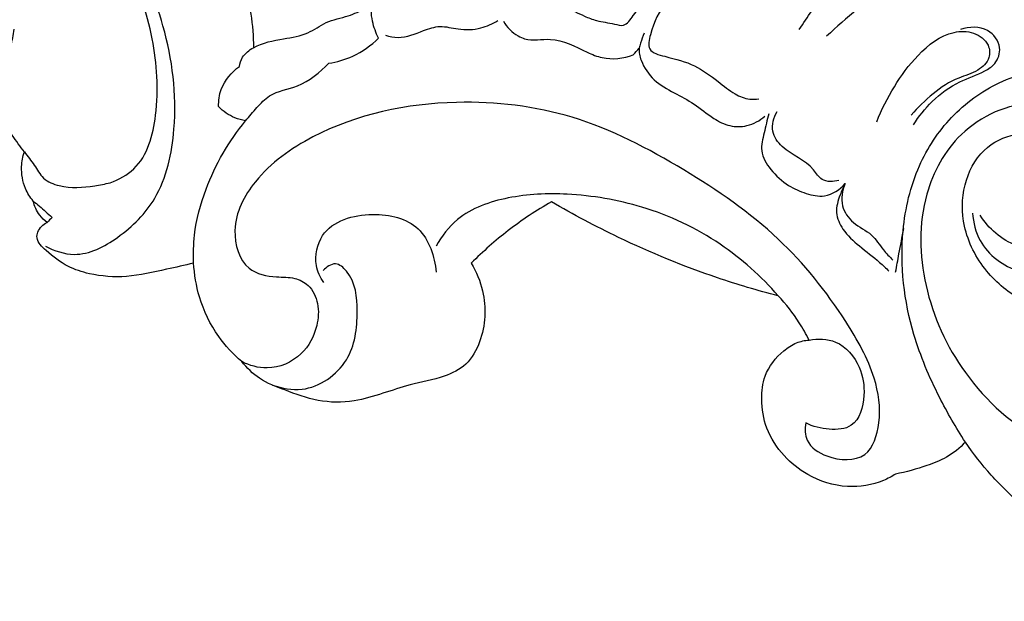
# Model space of a CAD drawing. Units: millimetres. Extents: x 0 to 3483, y 0 to 2367.
# Drawn here: x 2367 to 2455, y 881 to 933 of the extents above; entities that cross this region are included whole.
import ezdxf

# ---------------------------------------------------------------- set-up
doc = ezdxf.new("R2010")
doc.units = ezdxf.units.MM
doc.header["$MEASUREMENT"] = 0

msp = doc.modelspace()

# ---------------------------------------------------------------- linework, layer by layer
for points, knots in [([(2368.955, 950.601, 1280.502), (2370.803, 950.23, 1280.502), (2374.828, 948.98, 1280.502), (2380.813, 945.843, 1280.502), (2385.361, 940.431, 1280.502), (2387.193, 935.069, 1280.502), (2387.44, 931.971, 1280.502), (2387.442, 930.964, 1280.502)], [0, 0, 0, 0, 5.654648, 12.594635, 19.981043, 26.245517, 29.267245, 29.267245, 29.267245, 29.267245]), ([(2374.64, 918.896, 1280.502), (2375.407, 919.178, 1280.502), (2377.757, 920.443, 1280.502), (2379.108, 925.575, 1280.502), (2378.495, 934.325, 1280.502), (2375.246, 941.193, 1280.502), (2372.162, 944.961, 1280.502)], [9.034261, 9.034261, 9.034261, 9.034261, 11.487242, 16.643444, 23.479655, 38.087501, 38.087501, 38.087501, 38.087501]), ([(2436.195, 932.593, 1280.502), (2436.928, 933.699, 1280.502), (2438.427, 935.87, 1280.502), (2440.606, 938.568, 1280.502), (2442.28, 940.792, 1280.502), (2443.943, 941.469, 1280.502), (2445.156, 941.501, 1280.502), (2446.233, 940.688, 1280.502), (2445.967, 938.919, 1280.502), (2445.161, 937.26, 1280.502), (2443.254, 936.016, 1280.502), (2441.183, 934.231, 1280.502), (2439.531, 932.815, 1280.502), (2438.637, 931.998, 1280.502)], [0, 0, 0, 0, 3.979958, 7.884364, 10.498031, 12.10601, 13.103226, 14.019091, 15.738383, 17.772092, 19.520854, 22.398747, 26.030401, 26.030401, 26.030401, 26.030401]), ([(2368.855, 913.23, 1280.502), (2369.639, 912.806, 1280.502), (2371.947, 912.034, 1280.502), (2375.663, 913.987, 1280.502), (2379.346, 917.681, 1280.502), (2380.848, 924.687, 1280.502), (2379.875, 932.648, 1280.502), (2377.517, 938.051, 1280.502), (2376.103, 940.36, 1280.502)], [0, 0, 0, 0, 2.673923, 6.829931, 11.662139, 18.066275, 27.349352, 35.474351, 35.474351, 35.474351, 35.474351]), ([(2410.984, 937.485, 1280.502), (2410.629, 937.111, 1280.502), (2410.142, 936.238, 1280.502), (2410.826, 934.745, 1280.502), (2412.921, 934.81, 1280.502), (2415.012, 934.846, 1280.502), (2416.771, 933.855, 1280.502), (2418.232, 933.296, 1280.502), (2419.382, 933.185, 1280.502), (2420.677, 932.793, 1280.502), (2421.542, 934.147, 1280.502), (2422.192, 934.92, 1280.502), (2422.493, 935.526, 1280.502)], [0, 0, 0, 0, 1.546507, 2.630829, 4.225249, 7.124967, 8.999554, 10.145964, 11.769081, 12.583037, 13.812474, 15.84305, 15.84305, 15.84305, 15.84305]), ([(2424.394, 935.066, 1280.502), (2423.648, 934.259, 1280.502), (2423.047, 932.943, 1280.502), (2422.554, 930.608, 1280.502), (2424.743, 930.044, 1280.502), (2426.79, 929.548, 1280.502), (2428.804, 928.087, 1280.502), (2430.27, 926.857, 1280.502), (2431.565, 926.32, 1280.502), (2432.306, 926.355, 1280.502), (2432.572, 926.398, 1280.502)], [0, 0, 0, 0, 3.29618, 4.570399, 6.048719, 8.851924, 11.378269, 13.254135, 14.63277, 15.441183, 15.441183, 15.441183, 15.441183]), ([(2386.199, 929.293, 1280.502), (2386.237, 929.577, 1280.502), (2386.452, 930.295, 1280.502), (2387.849, 931.343, 1280.502), (2389.935, 931.751, 1280.502), (2392.261, 932.076, 1280.502), (2393.929, 933.392, 1280.502), (2395.817, 933.691, 1280.502), (2396.95, 934.234, 1280.502), (2397.453, 934.478, 1280.502)], [20.736233, 20.736233, 20.736233, 20.736233, 21.596587, 22.890427, 25.695485, 27.940342, 29.793052, 31.868746, 33.547072, 33.547072, 33.547072, 33.547072]), ([(2398.616, 931.81, 1280.502), (2398.373, 932.286, 1280.502), (2398.074, 933.12, 1280.502), (2397.97, 933.99, 1280.502), (2397.957, 934.326, 1280.502)], [14.234506, 14.234506, 14.234506, 14.234506, 15.839587, 16.850956, 16.850956, 16.850956, 16.850956]), ([(2399.231, 932.074, 1280.502), (2399.594, 931.959, 1280.502), (2400.775, 931.715, 1280.502), (2402.357, 932.414, 1280.502), (2404.136, 933.022, 1280.502), (2405.845, 932.517, 1280.502), (2407.656, 932.59, 1280.502), (2408.804, 933.101, 1280.502), (2409.27, 933.396, 1280.502)], [0, 0, 0, 0, 1.143268, 3.50132, 5.015702, 6.646741, 8.681447, 10.337295, 10.337295, 10.337295, 10.337295]), ([(2409.761, 933.342, 1280.502), (2410.074, 932.798, 1280.502), (2410.691, 932.163, 1280.502), (2412.178, 931.515, 1280.502), (2414.419, 932.034, 1280.502), (2416.618, 930.813, 1280.502), (2418.988, 929.815, 1280.502), (2420.493, 930.004, 1280.502), (2421.369, 930.319, 1280.502)], [0, 0, 0, 0, 1.881059, 2.504262, 4.802519, 8.292061, 9.707382, 12.499015, 12.499015, 12.499015, 12.499015]), ([(2366.979, 921.663, 1280.502), (2366.589, 922.128, 1280.502), (2365.824, 923.234, 1280.502), (2364.611, 925.069, 1280.502), (2364.71, 927.466, 1280.502), (2365.025, 929.486, 1280.502), (2365.804, 931.113, 1280.502), (2365.998, 932.095, 1280.502), (2366.073, 932.608, 1280.502)], [4.652006, 4.652006, 4.652006, 4.652006, 6.473878, 8.719403, 11.02318, 13.419443, 14.838159, 16.39452, 16.39452, 16.39452, 16.39452]), ([(2443.119, 924.344, 1280.502), (2443.544, 925.432, 1280.502), (2444.612, 927.539, 1280.502), (2446.726, 930.427, 1280.502), (2449.265, 932.466, 1280.502), (2451.781, 932.45, 1280.502), (2453.16, 931.462, 1280.502), (2453.291, 929.88, 1280.502), (2452.078, 928.765, 1280.502), (2449.273, 928.024, 1280.502), (2447.376, 926.289, 1280.502), (2446.194, 924.939, 1280.502)], [0, 0, 0, 0, 3.503619, 7.014249, 10.832438, 12.57961, 14.25565, 15.36917, 16.858155, 18.707273, 24.09114, 24.09114, 24.09114, 24.09114]), ([(2446.392, 924.066, 1280.502), (2446.865, 924.823, 1280.502), (2448.076, 926.309, 1280.502), (2450.294, 927.98, 1280.502), (2452.413, 928.598, 1280.502), (2453.833, 929.552, 1280.502), (2454.367, 931.135, 1280.502), (2453.002, 932.945, 1280.502), (2451.365, 932.842, 1280.502), (2450.597, 932.595, 1280.502)], [0, 0, 0, 0, 2.679392, 5.706687, 8.149542, 9.252412, 10.726661, 12.591983, 15.013732, 15.013732, 15.013732, 15.013732]), ([(2394.175, 929.571, 1280.502), (2394.906, 929.686, 1280.502), (2396.541, 930.16, 1280.502), (2397.945, 931.154, 1280.502), (2398.616, 931.81, 1280.502)], [9.19871, 9.19871, 9.19871, 9.19871, 11.418586, 14.234506, 14.234506, 14.234506, 14.234506]), ([(2422.351, 932.263, 1280.502), (2422.218, 931.974, 1280.502), (2422.062, 931.527, 1280.502), (2421.805, 930.719, 1280.502), (2422.124, 929.479, 1280.502), (2423.139, 927.963, 1280.502), (2424.999, 926.936, 1280.502), (2426.874, 925.961, 1280.502), (2428.346, 924.699, 1280.502), (2429.945, 923.883, 1280.502), (2431.648, 923.878, 1280.502), (2432.665, 924.447, 1280.502), (2433.119, 924.849, 1280.502)], [0, 0, 0, 0, 0.954084, 1.425527, 2.511322, 4.61267, 6.74293, 8.777413, 10.951629, 12.540559, 14.047924, 15.866799, 15.866799, 15.866799, 15.866799]), ([(2384.325, 925.695, 1280.502), (2384.315, 926.215, 1280.502), (2384.504, 927.636, 1280.502), (2385.487, 928.783, 1280.502), (2386.199, 929.293, 1280.502)], [16.550717, 16.550717, 16.550717, 16.550717, 18.111287, 20.736233, 20.736233, 20.736233, 20.736233]), ([(2386.743, 924.426, 1280.502), (2387.057, 924.841, 1280.502), (2387.742, 925.599, 1280.502), (2389.065, 927.068, 1280.502), (2391.763, 927.367, 1280.502), (2393.354, 928.766, 1280.502), (2394.175, 929.571, 1280.502)], [0, 0, 0, 0, 1.562041, 3.093554, 5.749624, 9.19871, 9.19871, 9.19871, 9.19871]), ([(2451.033, 895.713, 1280.502), (2450.183, 897.005, 1280.502), (2448.414, 900.101, 1280.502), (2445.791, 906.265, 1280.502), (2444.939, 913.523, 1280.502), (2446.516, 920.292, 1280.502), (2449.585, 924.963, 1280.502), (2453.987, 928.187, 1280.502), (2459.456, 929.569, 1280.502), (2464.784, 928.425, 1280.502), (2470.788, 924.444, 1280.502), (2473.342, 916.726, 1280.502), (2470.835, 909.76, 1280.502), (2466.395, 907.202, 1280.502), (2461.445, 906.537, 1280.502), (2456.494, 907.771, 1280.502), (2452.654, 910.865, 1280.502), (2450.689, 914.685, 1280.502), (2450.708, 918.706, 1280.502), (2452.345, 921.935, 1280.502), (2455.568, 923.625, 1280.502), (2458.921, 922.637, 1280.502), (2460.352, 920.923, 1280.502), (2460.817, 920.037, 1280.502)], [0, 0, 0, 0, 4.639526, 10.674791, 20.018167, 25.983178, 31.179339, 36.442087, 42.009004, 47.571666, 52.271259, 63.179683, 68.818547, 73.062696, 77.812886, 83.57962, 87.803714, 92.275119, 95.961402, 99.487866, 102.619945, 106.050903, 109.054622, 109.054622, 109.054622, 109.054622]), ([(2436.77, 897.424, 1280.502), (2436.685, 896.914, 1280.502), (2436.735, 895.515, 1280.502), (2438.92, 894.088, 1280.502), (2442.427, 893.931, 1280.502), (2443.629, 897.837, 1280.502), (2442.994, 902.011, 1280.502), (2439.796, 907.704, 1280.502), (2434.427, 914.426, 1280.502), (2425.835, 920.316, 1280.502), (2416.312, 925.306, 1280.502), (2404.649, 926.692, 1280.502), (2394.479, 924.587, 1280.502), (2387.679, 919.756, 1280.502), (2385.242, 915.171, 1280.502), (2386.414, 911.006, 1280.502), (2389.208, 910.416, 1280.502), (2391.048, 910.494, 1280.502), (2392.561, 909.735, 1280.502), (2393.334, 908.063, 1280.502), (2393.178, 905.796, 1280.502), (2391.866, 903.261, 1280.502), (2388.972, 902.012, 1280.502), (2387.085, 902.555, 1280.502), (2386.388, 902.911, 1280.502)], [90.261009, 90.261009, 90.261009, 90.261009, 91.812341, 94.060653, 97.434401, 100.51473, 104.539698, 110.19274, 119.724021, 130.174175, 141.200469, 151.609486, 164.826995, 171.331103, 176.052428, 179.652468, 182.228891, 183.850172, 185.200986, 187.022793, 188.990359, 191.882421, 195.156013, 197.504028, 197.504028, 197.504028, 197.504028]), ([(2386.743, 924.426, 1280.502), (2386.412, 924.479, 1280.502), (2385.515, 924.725, 1280.502), (2384.734, 925.275, 1280.502), (2384.325, 925.695, 1280.502)], [13.784965, 13.784965, 13.784965, 13.784965, 14.789849, 16.550717, 16.550717, 16.550717, 16.550717]), ([(2439.719, 919.096, 1280.502), (2439.242, 918.969, 1280.502), (2438.189, 918.924, 1280.502), (2437.096, 920.834, 1280.502), (2435.009, 921.483, 1280.502), (2433.561, 923.501, 1280.502), (2433.915, 924.73, 1280.502), (2434.208, 925.249, 1280.502)], [0, 0, 0, 0, 1.481151, 2.629907, 6.119303, 7.720124, 9.509805, 9.509805, 9.509805, 9.509805]), ([(2451.662, 916.184, 1280.502), (2451.73, 915.335, 1280.502), (2452.334, 912.99, 1280.502), (2455.832, 910.307, 1280.502), (2461.273, 911.017, 1280.502), (2464.089, 915.632, 1280.502), (2464.614, 920.801, 1280.502), (2461.694, 924.998, 1280.502), (2456.238, 926.642, 1280.502), (2450.332, 923.915, 1280.502), (2446.801, 917.376, 1280.502), (2446.995, 909.434, 1280.502), (2450.685, 901.335, 1280.502), (2457.872, 894.838, 1280.502), (2466.715, 893.391, 1280.502), (2473.531, 895.72, 1280.502), (2477.736, 899.664, 1280.502), (2480.28, 903.882, 1280.502), (2481.299, 907.921, 1280.502), (2481.251, 910.568, 1280.502), (2480.912, 912.522, 1280.502), (2480.143, 913.063, 1280.502), (2479.832, 913.214, 1280.502)], [0, 0, 0, 0, 2.556246, 7.009338, 11.895942, 17.079799, 21.933492, 26.823627, 31.021325, 38.103312, 44.270372, 52.41683, 60.966187, 70.426577, 80.309425, 86.195393, 91.436175, 97.273733, 100.767755, 103.716327, 105.32155, 106.359173, 106.359173, 106.359173, 106.359173]), ([(2382.096, 911.719, 1280.502), (2382.059, 912.548, 1280.502), (2382.124, 914.803, 1280.502), (2383.316, 919.283, 1280.502), (2385.242, 922.614, 1280.502), (2386.743, 924.426, 1280.502)], [0, 0, 0, 0, 2.490431, 6.728209, 13.784965, 13.784965, 13.784965, 13.784965]), ([(2433.476, 925.067, 1280.502), (2433.307, 924.5, 1280.502), (2433.1, 923.411, 1280.502), (2432.609, 921.647, 1280.502), (2433.654, 919.932, 1280.502), (2435.07, 918.647, 1280.502), (2436.759, 917.904, 1280.502), (2438.64, 917.483, 1280.502), (2439.819, 918.29, 1280.502), (2440.298, 918.82, 1280.502)], [0, 0, 0, 0, 1.775093, 3.376722, 5.23062, 7.365307, 9.087191, 10.747786, 12.890749, 12.890749, 12.890749, 12.890749]), ([(2367.763, 917.255, 1280.502), (2367.484, 917.595, 1280.502), (2366.894, 918.546, 1280.502), (2366.629, 920.132, 1280.502), (2366.838, 921.237, 1280.502), (2366.979, 921.663, 1280.502)], [0, 0, 0, 0, 1.318617, 3.307275, 4.652006, 4.652006, 4.652006, 4.652006]), ([(2366.979, 921.663, 1280.502), (2367.275, 921.267, 1280.502), (2367.886, 920.523, 1280.502), (2368.6, 919.156, 1280.502), (2370.618, 918.346, 1280.502), (2372.687, 918.503, 1280.502), (2374.185, 918.777, 1280.502), (2374.64, 918.896, 1280.502)], [0, 0, 0, 0, 1.482131, 2.908964, 4.460995, 7.625907, 9.034261, 9.034261, 9.034261, 9.034261]), ([(2440.298, 918.82, 1280.502), (2440.117, 918.497, 1280.502), (2439.765, 917.667, 1280.502), (2439.323, 916.225, 1280.502), (2440.111, 914.518, 1280.502), (2441.603, 913.17, 1280.502), (2443.102, 912.065, 1280.502), (2443.935, 911.257, 1280.502), (2444.206, 910.985, 1280.502)], [0, 0, 0, 0, 1.109627, 2.72775, 4.304127, 6.408001, 8.734306, 9.884663, 9.884663, 9.884663, 9.884663]), ([(2440.298, 918.82, 1280.502), (2440.031, 918.21, 1280.502), (2439.786, 916.843, 1280.502), (2440.981, 915.162, 1280.502), (2442.695, 914.419, 1280.502), (2443.582, 912.987, 1280.502), (2444.259, 912.282, 1280.502), (2444.543, 911.977, 1280.502)], [12.890749, 12.890749, 12.890749, 12.890749, 14.888353, 16.665218, 18.629661, 20.321004, 21.571159, 21.571159, 21.571159, 21.571159]), ([(2461.877, 918.378, 1280.502), (2461.963, 917.675, 1280.502), (2461.871, 915.652, 1280.502), (2459.668, 912.585, 1280.502), (2455.218, 912.915, 1280.502), (2453.124, 914.801, 1280.502), (2452.34, 915.982, 1280.502)], [111.022944, 111.022944, 111.022944, 111.022944, 113.146893, 117.018284, 120.750638, 125.004031, 125.004031, 125.004031, 125.004031]), ([(2434.31, 908.786, 1280.502), (2432.798, 910.532, 1280.502), (2429.109, 913.848, 1280.502), (2422.539, 916.934, 1280.502), (2415.958, 918.048, 1280.502), (2410.305, 917.808, 1280.502), (2405.918, 916.302, 1280.502), (2404.25, 914.121, 1280.502), (2403.756, 913.239, 1280.502)], [4.827376, 4.827376, 4.827376, 4.827376, 11.756248, 19.505608, 26.281694, 31.552173, 36.482128, 39.513105, 39.513105, 39.513105, 39.513105]), ([(2367.763, 917.255, 1280.502), (2368.142, 916.952, 1280.502), (2368.714, 916.472, 1280.502), (2369.266, 915.969, 1280.502), (2369.457, 915.791, 1280.502)], [91.507071, 91.507071, 91.507071, 91.507071, 92.963103, 93.746579, 93.746579, 93.746579, 93.746579]), ([(2369.011, 915.345, 1280.502), (2368.764, 915.534, 1280.502), (2368.206, 916.083, 1280.502), (2367.875, 916.809, 1280.502), (2367.763, 917.255, 1280.502)], [89.191943, 89.191943, 89.191943, 89.191943, 90.126914, 91.507071, 91.507071, 91.507071, 91.507071]), ([(2414.051, 917.192, 1280.502), (2412.712, 916.425, 1280.502), (2410.198, 914.75, 1280.502), (2407.935, 912.751, 1280.502), (2406.9, 911.712, 1280.502)], [21.994662, 21.994662, 21.994662, 21.994662, 26.624324, 31.024985, 31.024985, 31.024985, 31.024985]), ([(2434.31, 908.786, 1280.502), (2432.48, 909.256, 1280.502), (2427.615, 910.696, 1280.502), (2420.821, 913.501, 1280.502), (2416.005, 916.051, 1280.502), (2414.051, 917.192, 1280.502)], [0, 0, 0, 0, 5.666641, 15.206172, 21.994662, 21.994662, 21.994662, 21.994662]), ([(2393.712, 909.98, 1280.502), (2393.401, 910.435, 1280.502), (2392.775, 911.8, 1280.502), (2393.494, 915.216, 1280.502), (2397.918, 916.493, 1280.502), (2402.621, 915.381, 1280.502), (2403.64, 912.295, 1280.502), (2403.756, 910.902, 1280.502)], [0, 0, 0, 0, 1.651643, 4.380587, 9.232695, 13.487585, 17.680404, 17.680404, 17.680404, 17.680404]), ([(2382.096, 911.719, 1280.502), (2381.297, 911.515, 1280.502), (2379.305, 911.08, 1280.502), (2376.217, 910.354, 1280.502), (2373.194, 910.57, 1280.502), (2370.674, 911.379, 1280.502), (2369.216, 912.559, 1280.502), (2368.01, 913.659, 1280.502), (2368.182, 914.738, 1280.502), (2368.653, 915.171, 1280.502), (2369.011, 915.345, 1280.502)], [72.207765, 72.207765, 72.207765, 72.207765, 74.68082, 78.336145, 81.650827, 83.671932, 86.091477, 87.477702, 87.997131, 89.191943, 89.191943, 89.191943, 89.191943]), ([(2444.801, 910.906, 1280.502), (2444.898, 911.448, 1280.502), (2445.135, 912.746, 1280.502), (2445.385, 914.04, 1280.502), (2445.535, 914.793, 1280.502)], [0, 0, 0, 0, 1.653354, 3.95612, 3.95612, 3.95612, 3.95612]), ([(2386.388, 902.911, 1280.502), (2385.618, 903.569, 1280.502), (2384.02, 905.296, 1280.502), (2382.547, 908.372, 1280.502), (2382.15, 910.698, 1280.502), (2382.096, 911.719, 1280.502)], [62.163048, 62.163048, 62.163048, 62.163048, 65.200733, 69.139967, 72.207765, 72.207765, 72.207765, 72.207765]), ([(2406.9, 911.712, 1280.502), (2407.355, 910.942, 1280.502), (2408.286, 908.675, 1280.502), (2408.129, 905.317, 1280.502), (2406.608, 902.542, 1280.502), (2404.201, 901.38, 1280.502), (2401.611, 900.947, 1280.502), (2398.967, 900.049, 1280.502), (2396.279, 899.228, 1280.502), (2393.198, 899.253, 1280.502), (2390.44, 900.292, 1280.502), (2387.989, 901.229, 1280.502), (2386.848, 902.344, 1280.502), (2386.388, 902.911, 1280.502)], [31.024985, 31.024985, 31.024985, 31.024985, 33.709085, 38.255235, 40.603053, 42.804941, 45.96297, 48.501052, 51.16236, 54.372157, 57.500201, 59.971271, 62.163048, 62.163048, 62.163048, 62.163048]), ([(2389.15, 900.812, 1280.502), (2389.98, 900.505, 1280.502), (2392.516, 900.035, 1280.502), (2396.329, 902.704, 1280.502), (2396.855, 907.158, 1280.502), (2396.55, 910.355, 1280.502), (2394.774, 911.945, 1280.502), (2393.945, 911.353, 1280.502), (2393.666, 911.04, 1280.502)], [0, 0, 0, 0, 2.652012, 7.405775, 11.843583, 15.5654, 16.728278, 17.985879, 17.985879, 17.985879, 17.985879]), ([(2437.067, 904.839, 1280.502), (2436.805, 905.37, 1280.502), (2436.014, 906.775, 1280.502), (2435.011, 908.049, 1280.502), (2434.31, 908.786, 1280.502)], [0, 0, 0, 0, 1.7762, 4.827376, 4.827376, 4.827376, 4.827376]), ([(2444.802, 892.859, 1280.502), (2444.456, 892.637, 1280.502), (2443.128, 891.931, 1280.502), (2440.326, 891.483, 1280.502), (2437.137, 892.482, 1280.502), (2434.694, 894.453, 1280.502), (2433.141, 896.814, 1280.502), (2432.744, 899.365, 1280.502), (2433.004, 901.913, 1280.502), (2434.372, 903.635, 1280.502), (2435.857, 904.625, 1280.502), (2436.688, 904.806, 1280.502), (2437.067, 904.839, 1280.502)], [51.361688, 51.361688, 51.361688, 51.361688, 52.594895, 55.852282, 59.560557, 62.255393, 65.160885, 67.798848, 69.863273, 72.671833, 74.025768, 75.165993, 75.165993, 75.165993, 75.165993]), ([(2437.067, 904.839, 1280.502), (2437.847, 904.982, 1280.502), (2439.818, 904.948, 1280.502), (2441.74, 902.614, 1280.502), (2442.168, 899.857, 1280.502), (2441.398, 896.939, 1280.502), (2438.758, 896.754, 1280.502), (2437.418, 897.096, 1280.502), (2436.77, 897.424, 1280.502)], [75.165993, 75.165993, 75.165993, 75.165993, 77.544417, 80.624747, 83.187736, 86.083206, 88.080624, 90.261009, 90.261009, 90.261009, 90.261009]), ([(2451.033, 895.713, 1280.502), (2450.536, 895.191, 1280.502), (2449.465, 894.307, 1280.502), (2447.284, 893.479, 1280.502), (2445.745, 893.034, 1280.502), (2444.802, 892.859, 1280.502)], [44.405596, 44.405596, 44.405596, 44.405596, 46.565126, 48.484496, 51.361688, 51.361688, 51.361688, 51.361688]), ([(2490.672, 882.644, 1280.502), (2489.536, 882.384, 1280.502), (2486.141, 881.736, 1280.502), (2480.309, 881.368, 1280.502), (2473.233, 881.726, 1280.502), (2466.786, 883.241, 1280.502), (2460.93, 885.931, 1280.502), (2456.786, 889.339, 1280.502), (2453.323, 892.63, 1280.502), (2451.738, 894.684, 1280.502), (2451.033, 895.713, 1280.502)], [0, 0, 0, 0, 3.495665, 10.355069, 17.47741, 24.685303, 30.085316, 36.656125, 40.663585, 44.405596, 44.405596, 44.405596, 44.405596])]:
    msp.add_open_spline(points, degree=3, knots=knots)
for points in [[(2421.369, 930.319, 1280.502), (2421.544, 930.517, 1280.502), (2421.72, 930.716, 1280.502), (2421.895, 930.914, 1280.502)], [(2369.457, 915.791, 1280.502), (2369.308, 915.643, 1280.502), (2369.16, 915.494, 1280.502), (2369.011, 915.345, 1280.502)]]:
    msp.add_open_spline(points, degree=3)

doc.saveas('drawing.dxf')
